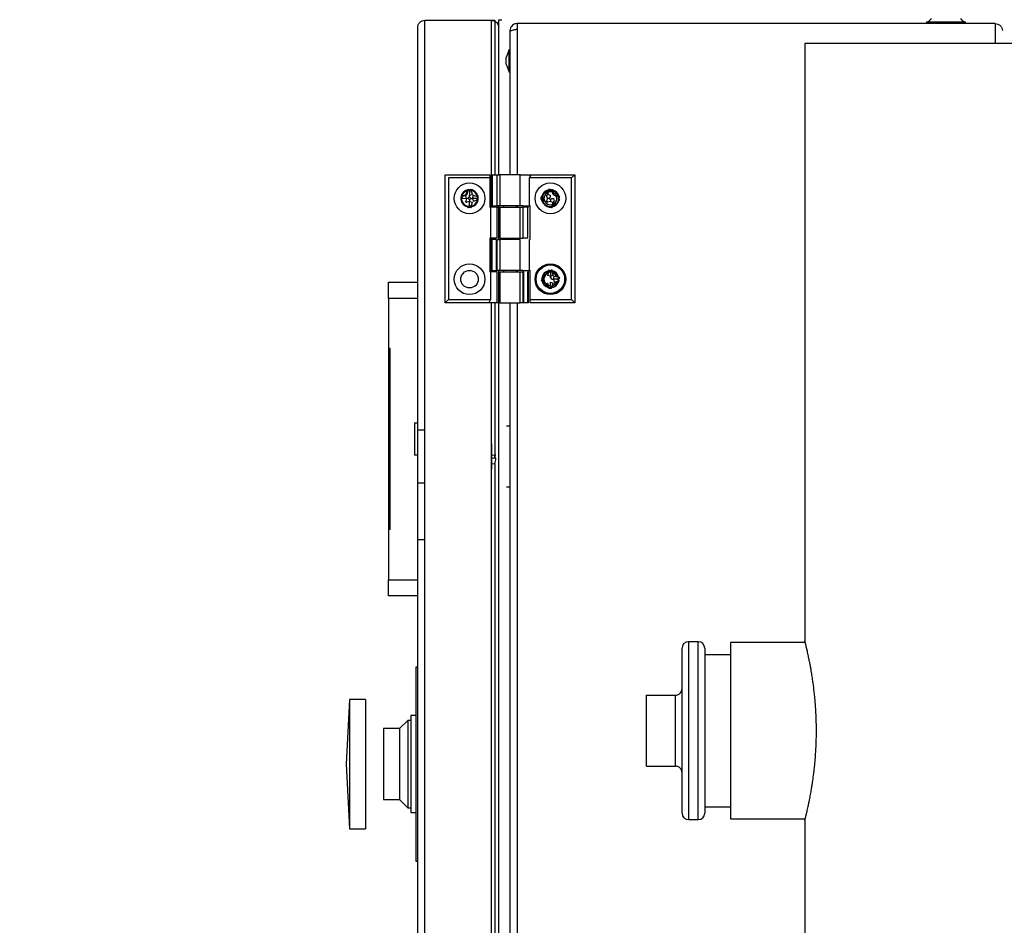
# Model space of a CAD drawing. Extents: x 75 to 12551, y 75 to 8835.
# Drawn here: x 1573 to 1877, y 6711 to 6991 of the extents above; entities that cross this region are included whole.
import ezdxf

# ---------------------------------------------------------------- set-up
doc = ezdxf.new("R2010")
doc.units = 0
doc.header["$LTSCALE"] = 15
doc.layers.get('0').update_dxf_attribs({"linetype": 'CONTINUOUS'})
doc.styles.add('SLDTEXTSTYLE0', font='TXT', dxfattribs={"width": 0.605})
doc.dimstyles.new('SLDDIMSTYLE0', dxfattribs={"dimtxt": 53.934692, "dimasz": 49.53, "dimexe": 0, "dimexo": 0.0625, "dimgap": 13.483673, "dimtad": 1, "dimdec": 0, "dimrnd": 1e-09, "dimzin": 12, "dimtxsty": 'SLDTEXTSTYLE0', "dimsah": 1, "dimcen": 0.09, "dimazin": 3, "dimtfac": 1, "dimtdec": 0, "dimtofl": 0, "dimtmove": 0, "dimatfit": 3, "dimtolj": 1, "dimtzin": 12})

# ---------------------------------------------------------------- blocks, each defined once
blk = doc.blocks.new('_D')
at = {"color": 7, "linetype": 'CONTINUOUS'}
for p, q in [((3127.76, 7718.47), (1310.86, 7718.47)), ((1340.86, 5355.25), (1340.86, 7718.47)), ((1937.86, 5355.25), (1310.86, 5355.25))]:
    blk.add_line(p, q, dxfattribs=at)
for points in [[(1340.86, 7718.47), (1333.24, 7668.94), (1348.48, 7668.94)], [(1340.86, 5355.25), (1348.48, 5404.78), (1333.24, 5404.78)]]:
    blk.add_solid(points, dxfattribs=at)
at = {"color": 7, "linetype": 'CONTINUOUS', "insert": (1269.24, 6454.54), "char_height": 55.562, "attachment_point": 1, "rotation": 90, "style": 'SLDTEXTSTYLE0'}
blk.add_mtext('2363', dxfattribs=at)

msp = doc.modelspace()

# ---------------------------------------------------------------- linework, layer by layer
at = {"color": 7, "linetype": 'CONTINUOUS'}
for p, q in [((1697.845, 6991.197), (1718.445, 6991.197)), ((1697.845, 6470.197), (1697.845, 6991.197)), ((1718.445, 6933.437), (1718.445, 6991.197)), ((1718.445, 6991.197), (1719.463, 6991.197)), ((1719.463, 6991.197), (1719.463, 6943.437)), ((1720.663, 6991.197), (1720.663, 6943.437)), ((1721.663, 6991.197), (1720.663, 6991.197)), ((1695.645, 6472.397), (1695.645, 6988.997)), ((1695.663, 6864.447), (1695.663, 6988.997)), ((1724.163, 6987.997), (1724.163, 6987.643)), ((1874.163, 6990.197), (1726.363, 6990.197)), ((1726.363, 6990.197), (1726.363, 6988.49)), ((1852.923, 6990.697), (1852.923, 6990.197)), ((1852.923, 6990.697), (1864.923, 6990.697)), ((1854.023, 6990.437), (1863.823, 6990.437)), ((1864.923, 6990.197), (1864.923, 6990.697)), ((1874.163, 6990.197), (1874.163, 6984.027)), ((1724.163, 6987.643), (1724.163, 6943.437)), ((1723.863, 6982.197), (1722.963, 6979.724)), ((1723.863, 6975.197), (1723.863, 6982.197)), ((1815.313, 6984.027), (1815.313, 6799.271)), ((2034.413, 6984.027), (1815.313, 6984.027)), ((1722.963, 6977.67), (1722.963, 6979.724)), ((1722.963, 6977.67), (1723.863, 6975.197)), ((1704.163, 6943.437), (1717.963, 6943.437)), ((1704.163, 6903.837), (1704.163, 6943.437)), ((1717.963, 6942.437), (1705.163, 6942.437)), ((1705.163, 6942.437), (1705.163, 6904.837)), ((1717.963, 6943.437), (1717.963, 6942.437)), ((1717.963, 6942.437), (1717.963, 6933.437)), ((1718.47, 6943.437), (1718.47, 6933.837)), ((1718.47, 6943.437), (1718.604, 6943.437)), ((1718.604, 6943.437), (1720.183, 6943.437)), ((1718.604, 6943.437), (1718.604, 6933.837)), ((1720.183, 6943.437), (1721.049, 6943.437)), ((1720.183, 6933.837), (1720.183, 6943.437)), ((1727.276, 6943.437), (1721.049, 6943.437)), ((1721.049, 6943.437), (1721.049, 6933.837)), ((1727.276, 6933.837), (1727.276, 6943.437)), ((1727.276, 6943.437), (1728.142, 6943.437)), ((1728.142, 6943.437), (1730.74, 6943.437)), ((1730.163, 6942.437), (1730.74, 6943.437)), ((1743.163, 6942.437), (1730.163, 6942.437)), ((1730.163, 6933.837), (1730.163, 6942.437)), ((1730.363, 6942.783), (1730.363, 6943.437)), ((1730.74, 6943.437), (1744.163, 6943.437)), ((1744.163, 6943.437), (1743.163, 6942.437)), ((1743.163, 6904.837), (1743.163, 6942.437)), ((1744.163, 6943.437), (1744.163, 6903.837)), ((1709.114, 6936.501), (1708.971, 6936.501)), ((1708.971, 6936.501), (1708.971, 6935.801)), ((1708.971, 6936.354), (1708.971, 6935.92)), ((1709.029, 6936.805), (1710.42, 6937.19)), ((1709.029, 6936.805), (1709.076, 6936.638)), ((1710.467, 6937.023), (1709.076, 6936.638)), ((1709.114, 6936.501), (1709.076, 6936.638)), ((1709.577, 6936.148), (1709.114, 6936.501)), ((1710.42, 6937.19), (1710.467, 6937.023)), ((1710.711, 6936.139), (1710.467, 6937.023)), ((1710.617, 6937.381), (1711.056, 6938.813)), ((1710.617, 6937.381), (1710.782, 6937.33)), ((1711.222, 6938.762), (1710.782, 6937.33)), ((1711.056, 6938.813), (1711.222, 6938.762)), ((1711.251, 6938.805), (1711.143, 6938.787)), ((1711.313, 6938.734), (1711.222, 6938.762)), ((1711.313, 6938.734), (1711.313, 6938.829)), ((1711.664, 6936.642), (1711.665, 6937.059)), ((1711.677, 6938.242), (1711.665, 6937.084)), ((1711.665, 6937.084), (1712.546, 6937.335)), ((1711.665, 6937.059), (1711.665, 6937.084)), ((1711.677, 6938.242), (1712.013, 6938.687)), ((1712.013, 6938.687), (1712.149, 6938.726)), ((1712.546, 6937.335), (1712.149, 6938.726)), ((1712.608, 6936.137), (1712.861, 6937.02)), ((1714.253, 6936.623), (1712.861, 6937.02)), ((1713.751, 6936.137), (1714.214, 6936.486)), ((1714.214, 6936.486), (1714.253, 6936.623)), ((1733.798, 6936.501), (1733.971, 6936.501)), ((1733.798, 6935.801), (1733.798, 6936.501)), ((1734.006, 6936.617), (1733.971, 6936.354)), ((1733.971, 6936.501), (1733.971, 6935.801)), ((1734.029, 6936.805), (1734.076, 6936.638)), ((1734.043, 6935.849), (1734.666, 6936.251)), ((1735.445, 6938.473), (1735.305, 6938.471)), ((1735.587, 6938.475), (1735.445, 6938.473)), ((1735.457, 6937.733), (1735.445, 6938.473)), ((1735.711, 6936.139), (1735.467, 6937.023)), ((1735.587, 6938.475), (1735.55, 6938.597)), ((1735.886, 6938.258), (1735.587, 6938.475)), ((1735.617, 6937.381), (1736.056, 6938.813)), ((1735.617, 6937.381), (1735.782, 6937.33)), ((1736.222, 6938.762), (1735.782, 6937.33)), ((1736.665, 6937.059), (1735.782, 6937.33)), ((1736.038, 6938.147), (1736.034, 6938.15)), ((1736.038, 6938.147), (1736.243, 6938.724)), ((1736.038, 6938.147), (1736.069, 6938.047)), ((1736.056, 6938.813), (1736.222, 6938.762)), ((1736.243, 6938.724), (1736.322, 6938.777)), ((1736.313, 6938.829), (1736.313, 6939.003)), ((1736.664, 6936.642), (1736.665, 6937.059)), ((1737.149, 6938.726), (1737.316, 6938.774)), ((1737.546, 6937.335), (1737.149, 6938.726)), ((1737.316, 6938.774), (1737.713, 6937.383)), ((1737.546, 6937.335), (1737.713, 6937.383)), ((1737.861, 6937.02), (1737.908, 6937.187)), ((1739.253, 6936.623), (1737.861, 6937.02)), ((1737.908, 6937.187), (1739.3, 6936.789)), ((1738.54, 6936.826), (1738.576, 6936.718)), ((1739.175, 6937.126), (1739.275, 6936.796)), ((1739.253, 6936.623), (1739.3, 6936.789)), ((1739.34, 6935.788), (1739.319, 6936.622)), ((1739.356, 6936.486), (1739.529, 6936.486)), ((1709.114, 6935.801), (1708.971, 6935.801)), ((1709.577, 6936.148), (1709.114, 6935.801)), ((1709.577, 6936.148), (1710.711, 6936.139)), ((1710.419, 6935.088), (1710.468, 6935.255)), ((1710.727, 6936.139), (1710.468, 6935.255)), ((1710.612, 6934.894), (1710.779, 6934.941)), ((1711.663, 6935.194), (1710.779, 6934.941)), ((1711.01, 6933.5), (1711.177, 6933.548)), ((1711.231, 6933.472), (1711.313, 6933.46)), ((1711.663, 6934.05), (1711.313, 6933.587)), ((1711.313, 6933.587), (1711.313, 6933.445)), ((1711.313, 6933.445), (1712.012, 6933.445)), ((1711.313, 6933.272), (1711.313, 6933.445)), ((1711.458, 6933.445), (1711.867, 6933.445)), ((1711.663, 6935.192), (1712.546, 6934.939)), ((1711.663, 6934.05), (1711.663, 6935.192)), ((1711.663, 6934.05), (1712.012, 6933.587)), ((1712.012, 6933.587), (1712.149, 6933.548)), ((1712.012, 6933.587), (1712.012, 6933.445)), ((1712.012, 6933.272), (1712.012, 6933.445)), ((1712.149, 6933.548), (1712.546, 6934.939)), ((1712.149, 6933.548), (1712.315, 6933.5)), ((1713.751, 6936.137), (1712.608, 6936.137)), ((1712.608, 6936.137), (1712.861, 6935.254)), ((1712.608, 6936.137), (1712.608, 6936.137)), ((1712.861, 6935.254), (1714.253, 6935.651)), ((1713.751, 6936.137), (1714.214, 6935.788)), ((1714.214, 6935.788), (1714.253, 6935.651)), ((1714.214, 6935.788), (1714.356, 6935.788)), ((1714.34, 6935.788), (1714.363, 6936.137)), ((1717.963, 6933.437), (1718.163, 6933.437)), ((1720.183, 6933.437), (1718.163, 6933.437)), ((1718.163, 6933.437), (1718.163, 6923.837)), ((1718.604, 6933.837), (1718.47, 6933.837)), ((1718.604, 6933.837), (1720.183, 6933.837)), ((1719.463, 6933.837), (1719.463, 6933.437)), ((1721.049, 6933.837), (1720.183, 6933.837)), ((1720.183, 6933.437), (1721.049, 6933.437)), ((1720.183, 6923.837), (1720.183, 6933.437)), ((1720.663, 6933.837), (1720.663, 6923.437)), ((1727.276, 6933.837), (1721.049, 6933.837)), ((1721.049, 6933.437), (1727.276, 6933.437)), ((1721.049, 6933.437), (1721.049, 6923.837)), ((1722.163, 6933.837), (1722.163, 6933.437)), ((1726.163, 6933.437), (1726.163, 6933.837)), ((1728.142, 6933.837), (1727.276, 6933.837)), ((1727.276, 6933.437), (1728.142, 6933.437)), ((1727.276, 6923.837), (1727.276, 6933.437)), ((1728.142, 6933.837), (1730.163, 6933.837)), ((1729.721, 6933.437), (1728.142, 6933.437)), ((1728.142, 6933.437), (1728.142, 6923.837)), ((1729.721, 6933.437), (1729.855, 6933.437)), ((1729.721, 6923.837), (1729.721, 6933.437)), ((1730.363, 6933.837), (1730.163, 6933.837)), ((1730.363, 6923.437), (1730.363, 6933.837)), ((1733.798, 6935.801), (1733.971, 6935.801)), ((1733.971, 6935.92), (1733.999, 6935.693)), ((1734.025, 6935.498), (1734.073, 6935.664)), ((1734.141, 6935.172), (1734.033, 6935.527)), ((1734.12, 6935.73), (1734.043, 6935.849)), ((1734.665, 6935.53), (1734.12, 6935.73)), ((1734.323, 6935.062), (1734.202, 6935.025)), ((1734.665, 6935.53), (1734.323, 6935.062)), ((1734.665, 6935.53), (1734.749, 6935.556)), ((1735.419, 6935.088), (1735.468, 6935.255)), ((1735.727, 6936.139), (1735.468, 6935.255)), ((1735.612, 6934.894), (1735.779, 6934.941)), ((1735.727, 6936.139), (1735.711, 6936.139)), ((1736.663, 6935.194), (1735.779, 6934.941)), ((1736.313, 6933.445), (1737.012, 6933.445)), ((1736.313, 6933.272), (1736.313, 6933.445)), ((1737.012, 6933.272), (1736.313, 6933.272)), ((1736.663, 6935.192), (1736.663, 6935.194)), ((1736.663, 6935.192), (1737.546, 6934.939)), ((1736.867, 6933.445), (1737.012, 6933.46)), ((1737.012, 6933.587), (1737.012, 6933.445)), ((1737.012, 6933.587), (1737.149, 6933.548)), ((1737.012, 6933.272), (1737.012, 6933.445)), ((1737.149, 6933.548), (1737.546, 6934.939)), ((1737.149, 6933.548), (1737.315, 6933.5)), ((1737.713, 6934.892), (1737.315, 6933.5)), ((1737.64, 6933.62), (1737.322, 6933.524)), ((1737.546, 6934.939), (1737.713, 6934.892)), ((1737.608, 6936.137), (1737.861, 6935.254)), ((1737.608, 6936.137), (1737.608, 6936.137)), ((1737.737, 6933.798), (1737.88, 6933.801)), ((1737.737, 6933.798), (1737.774, 6933.677)), ((1737.867, 6934.541), (1737.88, 6933.801)), ((1738.052, 6933.822), (1738.038, 6934.685)), ((1739.214, 6935.788), (1739.253, 6935.651)), ((1739.214, 6935.788), (1739.356, 6935.788)), ((1739.253, 6935.651), (1739.3, 6935.484)), ((1739.356, 6935.788), (1739.529, 6935.788)), ((1717.963, 6923.837), (1717.963, 6913.437)), ((1718.163, 6923.837), (1717.963, 6923.837)), ((1720.183, 6923.837), (1718.163, 6923.837)), ((1718.445, 6913.437), (1718.445, 6923.837)), ((1718.604, 6913.837), (1718.604, 6923.437)), ((1719.853, 6923.437), (1718.604, 6923.437)), ((1719.463, 6923.837), (1719.463, 6923.437)), ((1719.853, 6923.437), (1719.853, 6913.837)), ((1720.183, 6923.437), (1721.049, 6923.437)), ((1720.183, 6913.837), (1720.183, 6923.437)), ((1721.049, 6923.837), (1727.276, 6923.837)), ((1721.049, 6923.437), (1721.049, 6913.837)), ((1727.276, 6923.437), (1721.049, 6923.437)), ((1722.163, 6923.837), (1722.163, 6923.437)), ((1726.163, 6923.437), (1726.163, 6923.837)), ((1727.276, 6923.837), (1728.142, 6923.837)), ((1727.276, 6913.837), (1727.276, 6923.437)), ((1729.721, 6923.837), (1728.142, 6923.837)), ((1730.163, 6923.437), (1730.363, 6923.437)), ((1730.163, 6913.837), (1730.163, 6923.437)), ((1717.963, 6913.437), (1718.163, 6913.437)), ((1718.163, 6913.437), (1718.163, 6904.837)), ((1720.183, 6913.437), (1718.163, 6913.437)), ((1718.604, 6913.837), (1718.47, 6913.837)), ((1718.604, 6913.837), (1720.183, 6913.837)), ((1719.463, 6913.837), (1719.463, 6913.437)), ((1721.049, 6913.837), (1720.183, 6913.837)), ((1720.183, 6903.837), (1720.183, 6913.437)), ((1720.663, 6913.837), (1720.663, 6593.197)), ((1727.276, 6913.837), (1721.049, 6913.837)), ((1721.049, 6913.437), (1727.276, 6913.437)), ((1721.049, 6913.437), (1721.049, 6903.837)), ((1722.163, 6913.837), (1722.163, 6913.437)), ((1726.163, 6913.437), (1726.163, 6913.837)), ((1728.142, 6913.837), (1727.276, 6913.837)), ((1727.276, 6903.837), (1727.276, 6913.437)), ((1727.276, 6913.437), (1728.142, 6913.437)), ((1728.142, 6913.837), (1730.163, 6913.837)), ((1728.142, 6913.437), (1728.142, 6903.837)), ((1728.472, 6913.437), (1728.142, 6913.437)), ((1728.472, 6903.837), (1728.472, 6913.437)), ((1729.721, 6913.437), (1729.855, 6913.437)), ((1729.721, 6903.837), (1729.721, 6913.437)), ((1729.855, 6903.837), (1729.855, 6913.437)), ((1730.363, 6913.837), (1730.163, 6913.837)), ((1730.363, 6904.837), (1730.363, 6913.837)), ((1736.222, 6913.762), (1735.782, 6912.33)), ((1736.665, 6912.059), (1735.782, 6912.33)), ((1735.992, 6913.127), (1736.01, 6913.073)), ((1736.056, 6913.813), (1736.222, 6913.762)), ((1736.313, 6913.734), (1736.222, 6913.762)), ((1736.313, 6913.829), (1736.313, 6914.003)), ((1736.677, 6913.242), (1736.313, 6913.734)), ((1736.664, 6911.642), (1736.665, 6912.059)), ((1736.677, 6913.242), (1736.665, 6912.084)), ((1736.665, 6912.084), (1737.546, 6912.335)), ((1736.665, 6912.059), (1736.665, 6912.084)), ((1736.677, 6913.242), (1737.013, 6913.687)), ((1737.013, 6913.829), (1737.013, 6914.003)), ((1737.013, 6913.687), (1737.013, 6913.829)), ((1737.013, 6913.687), (1737.149, 6913.726)), ((1737.149, 6913.726), (1737.316, 6913.774)), ((1737.546, 6912.335), (1737.149, 6913.726)), ((1737.608, 6911.137), (1737.861, 6912.02)), ((1739.253, 6911.623), (1737.861, 6912.02)), ((1738.224, 6912.387), (1738.346, 6912.393)), ((1686.645, 6905.197), (1686.645, 6910.197)), ((1686.645, 6910.197), (1695.645, 6910.197)), ((1733.798, 6910.801), (1733.971, 6910.801)), ((1734.114, 6911.501), (1733.971, 6911.501)), ((1733.971, 6911.501), (1733.971, 6910.801)), ((1734.114, 6910.801), (1733.971, 6910.801)), ((1734.025, 6910.498), (1734.073, 6910.664)), ((1734.114, 6910.801), (1734.073, 6910.664)), ((1734.114, 6911.501), (1734.076, 6911.638)), ((1734.577, 6911.148), (1734.114, 6911.501)), ((1734.577, 6911.148), (1734.114, 6910.801)), ((1735.096, 6909.894), (1734.973, 6909.889)), ((1735.111, 6909.722), (1735.244, 6909.727)), ((1735.612, 6909.894), (1735.779, 6909.941)), ((1736.01, 6908.5), (1735.612, 6909.894)), ((1735.779, 6909.941), (1736.177, 6908.548)), ((1735.973, 6909.26), (1736.663, 6909.137)), ((1736.663, 6909.05), (1736.663, 6910.192)), ((1736.663, 6910.192), (1737.546, 6909.939)), ((1736.663, 6909.05), (1737.012, 6908.587)), ((1737.149, 6908.548), (1737.546, 6909.939)), ((1738.751, 6911.137), (1737.608, 6911.137)), ((1737.608, 6911.137), (1737.861, 6910.254)), ((1737.608, 6911.137), (1737.608, 6911.137)), ((1737.861, 6910.254), (1739.253, 6910.651)), ((1737.861, 6910.254), (1737.908, 6910.087)), ((1737.905, 6909.57), (1737.91, 6909.448)), ((1739.3, 6910.484), (1737.908, 6910.087)), ((1738.078, 6909.585), (1738.072, 6909.718)), ((1738.64, 6911.8), (1738.636, 6911.799)), ((1738.64, 6911.8), (1738.65, 6911.815)), ((1738.751, 6911.137), (1739.214, 6911.486)), ((1738.751, 6911.137), (1739.214, 6910.788)), ((1739.214, 6911.486), (1739.253, 6911.623)), ((1739.214, 6911.486), (1739.356, 6911.486)), ((1739.214, 6910.788), (1739.253, 6910.651)), ((1739.253, 6911.623), (1739.3, 6911.789)), ((1739.253, 6910.651), (1739.3, 6910.484)), ((1739.356, 6911.486), (1739.529, 6911.486)), ((1736.01, 6908.5), (1736.177, 6908.548)), ((1736.313, 6908.272), (1736.313, 6908.445)), ((1736.313, 6908.445), (1737.012, 6908.445)), ((1737.012, 6908.272), (1736.313, 6908.272)), ((1737.012, 6908.587), (1737.149, 6908.548)), ((1737.012, 6908.272), (1737.012, 6908.445)), ((1686.645, 6905.197), (1686.645, 6889.697)), ((1695.645, 6905.197), (1686.645, 6905.197)), ((1704.163, 6903.837), (1705.163, 6904.837)), ((1717.585, 6903.837), (1704.163, 6903.837)), ((1705.163, 6904.837), (1718.163, 6904.837)), ((1718.163, 6904.837), (1717.585, 6903.837)), ((1720.183, 6903.837), (1717.585, 6903.837)), ((1718.445, 6470.197), (1718.445, 6903.837)), ((1719.463, 6903.837), (1719.463, 6855.798)), ((1721.049, 6903.837), (1720.183, 6903.837)), ((1721.049, 6903.837), (1727.276, 6903.837)), ((1724.163, 6903.837), (1724.163, 6556.557)), ((1728.142, 6903.837), (1727.276, 6903.837)), ((1729.721, 6903.837), (1728.142, 6903.837)), ((1729.855, 6903.837), (1729.721, 6903.837)), ((1730.363, 6904.837), (1743.163, 6904.837)), ((1730.363, 6903.837), (1730.363, 6904.837)), ((1744.163, 6903.837), (1730.363, 6903.837)), ((1744.163, 6903.837), (1743.163, 6904.837)), ((1687.145, 6889.697), (1686.645, 6889.697)), ((1686.645, 6889.697), (1686.645, 6833.697)), ((1687.145, 6833.697), (1687.145, 6889.697)), ((1694.645, 6866.697), (1695.645, 6866.697)), ((1694.645, 6866.697), (1694.645, 6856.697)), ((1697.845, 6864.447), (1695.645, 6864.447)), ((1723.086, 6865.797), (1724.163, 6865.797)), ((1718.545, 6860.197), (1718.445, 6860.197)), ((1718.545, 6852.397), (1718.545, 6860.197)), ((1695.645, 6856.697), (1694.645, 6856.697)), ((1718.545, 6856.683), (1719.416, 6856.79)), ((1718.545, 6855.911), (1719.416, 6855.804)), ((1718.545, 6854.136), (1719.416, 6854.029)), ((1719.416, 6856.79), (1719.8, 6856.838)), ((1719.8, 6855.757), (1719.416, 6855.804)), ((1719.463, 6854.158), (1719.463, 6607.197)), ((1718.445, 6852.397), (1718.545, 6852.397)), ((1719.435, 6854.026), (1719.416, 6854.029)), ((1695.645, 6848.147), (1697.845, 6848.147)), ((1695.663, 6577.586), (1695.663, 6848.147)), ((1724.163, 6846.797), (1723.086, 6846.797)), ((1686.645, 6833.697), (1686.645, 6818.197)), ((1687.145, 6833.697), (1686.645, 6833.697)), ((1695.645, 6830.697), (1697.845, 6830.697)), ((1686.645, 6818.197), (1695.645, 6818.197)), ((1686.645, 6813.197), (1686.645, 6818.197)), ((1695.645, 6813.197), (1686.645, 6813.197)), ((1777.363, 6746.027), (1777.363, 6797.027)), ((1782.363, 6799.027), (1779.363, 6799.027)), ((1784.363, 6797.027), (1784.363, 6746.027)), ((1815.438, 6798.777), (1792.363, 6798.777)), ((1792.363, 6798.777), (1792.363, 6744.277)), ((1792.363, 6795.027), (1784.363, 6795.027)), ((1695.645, 6791.197), (1695.045, 6791.197)), ((1695.045, 6791.197), (1695.045, 6761.025)), ((1674.545, 6781.17), (1673.498, 6761.197)), ((1679.545, 6781.17), (1674.545, 6781.17)), ((1674.545, 6781.17), (1674.545, 6761.083)), ((1679.545, 6781.17), (1679.545, 6761.083)), ((1766.363, 6782.527), (1775.363, 6782.527)), ((1766.363, 6760.527), (1766.363, 6782.527)), ((1775.363, 6760.527), (1775.363, 6782.527)), ((1695.045, 6776.197), (1693.545, 6776.197)), ((1693.545, 6776.197), (1693.545, 6761.111)), ((1690.045, 6772.197), (1685.045, 6772.197)), ((1685.045, 6772.197), (1685.045, 6761.134)), ((1692.545, 6774.697), (1690.045, 6772.197)), ((1690.045, 6772.197), (1690.045, 6761.134)), ((1693.545, 6774.697), (1692.545, 6774.697)), ((1692.545, 6774.697), (1692.545, 6761.12)), ((1673.498, 6761.197), (1674.545, 6741.224)), ((1674.545, 6761.083), (1674.545, 6741.224)), ((1679.545, 6761.083), (1679.545, 6741.224)), ((1685.045, 6761.134), (1685.045, 6750.197)), ((1690.045, 6761.134), (1690.045, 6750.197)), ((1692.545, 6761.12), (1692.545, 6747.697)), ((1693.545, 6761.111), (1693.545, 6746.197)), ((1695.045, 6761.025), (1695.045, 6731.197)), ((1766.363, 6760.527), (1775.363, 6760.527)), ((1685.045, 6750.197), (1690.045, 6750.197)), ((1690.045, 6750.197), (1692.545, 6747.697)), ((1692.545, 6747.697), (1693.545, 6747.697)), ((1784.363, 6748.027), (1792.363, 6748.027)), ((1693.545, 6746.197), (1695.045, 6746.197)), ((1779.363, 6744.027), (1782.363, 6744.027)), ((1792.363, 6744.277), (1815.438, 6744.277)), ((1815.313, 6743.798), (1815.313, 6559.027)), ((1674.545, 6741.224), (1679.545, 6741.224)), ((1695.045, 6731.197), (1695.645, 6731.197))]:
    msp.add_line(p, q, dxfattribs=at)
at = {"color": 8, "linetype": 'CONTINUOUS'}
for p, q in [((1726.363, 6988.49), (1726.363, 6943.437)), ((1735.685, 6938.654), (1736.041, 6938.762)), ((1736.243, 6938.724), (1736.227, 6938.776)), ((1726.363, 6933.837), (1726.363, 6933.437)), ((1734.12, 6935.73), (1734.015, 6935.698)), ((1738.02, 6933.803), (1737.88, 6933.801)), ((1726.363, 6923.837), (1726.363, 6923.437)), ((1726.363, 6913.837), (1726.363, 6913.437)), ((1726.363, 6903.837), (1726.363, 6556.557)), ((1779.363, 6799.027), (1779.363, 6744.027)), ((1782.363, 6744.027), (1782.363, 6799.027))]:
    msp.add_line(p, q, dxfattribs=at)
at = {"color": 7, "linetype": 'CONTINUOUS', "flags": 128}
for points in [[(1711.961, 6938.619), (1711.663, 6938.637), (1711.168, 6938.588)], [(1714.145, 6935.839), (1714.163, 6936.137), (1714.145, 6936.434)], [(1736.196, 6938.593), (1736.907, 6938.625), (1737.191, 6938.581)], [(1736.961, 6913.619), (1736.663, 6913.637), (1736.365, 6913.619)], [(1736.672, 6909.037), (1736.663, 6909.037), (1736.007, 6909.142)], [(1739.145, 6910.839), (1739.163, 6911.137), (1739.147, 6911.414)], [(1736.135, 6908.693), (1736.663, 6908.637), (1736.961, 6908.655)]]:
    msp.add_lwpolyline(points, dxfattribs=at)
at = {"color": 8, "linetype": 'CONTINUOUS', "flags": 128}
msp.add_lwpolyline([(1739.259, 6910.627), (1739.264, 6910.651), (1739.286, 6911.486)], dxfattribs=at)
at = {"color": 7, "linetype": 'CONTINUOUS'}
for centre, radius in [((1711.663, 6936.137), 4.75), ((1736.663, 6936.137), 4.75), ((1711.663, 6911.137), 4.75), ((1736.663, 6911.137), 4.75), ((1736.663, 6911.137), 4.6), ((1736.663, 6911.137), 4.4), ((1711.663, 6911.137), 2.7)]:
    msp.add_circle(centre, radius, dxfattribs=at)
for centre, radius, start, end in [((1858.923, 6985.897), 7.3, 128.05651, 138.88791), ((1858.923, 6985.897), 7.3, 41.11209, 51.94349), ((1711.663, 6936.137), 2.7, 103.29968, 172.25903), ((1711.663, 6936.137), 2.5, 106.02423, 162.89822), ((1710.345, 6937.464), 0.285, 285.47343, 342.9335), ((1710.345, 6937.464), 0.458, 285.47343, 342.9335), ((1710.345, 6937.464), 1.555, 301.45759, 328.09187), ((1711.313, 6938.734), 0.0948, 90, 162.9335), ((1711.663, 6936.137), 2.7, 0, 97.44819), ((1712.986, 6937.461), 1.555, 211.75714, 238.35523), ((1711.663, 6936.137), 2.5, 12.17973, 77.80037), ((1712.986, 6937.461), 0.458, 195.917, 254.0541), ((1734.114, 6936.501), 0.315, 105.47343, 180), ((1734.114, 6936.501), 0.142, 105.47343, 180), ((1736.663, 6936.137), 2.7, 102.54826, 166.39085), ((1736.663, 6936.137), 2.5, 106.02423, 282.18008), ((1736.663, 6936.137), 2, 115.96953, 290.15876), ((1735.587, 6938.475), 0.142, 143.04006, 180.96927), ((1735.345, 6937.464), 0.458, 285.47343, 342.9335), ((1736.663, 6936.137), 2, 69.82491, 109.50715), ((1736.313, 6938.734), 0.268, 90, 162.9335), ((1735.345, 6937.464), 1.555, 301.45759, 328.09187), ((1736.313, 6938.734), 0.0948, 90, 162.9335), ((1736.243, 6938.724), 0.0948, 33.95277, 65.15127), ((1736.663, 6936.137), 2.7, 14.09628, 98.06306), ((1736.663, 6936.137), 2.5, 16.88627, 73.19592), ((1736.663, 6936.137), 2.5, 286.78496, 12.17973), ((1736.663, 6936.137), 2, 296.57538, 16.88627), ((1736.663, 6936.137), 2, 26.57511, 63.40945), ((1739.214, 6936.486), 0.142, 0, 74.0541), ((1739.214, 6936.486), 0.315, 0, 74.0541), ((1711.663, 6936.137), 2.7, 187.15561, 256.70542), ((1711.663, 6936.137), 2.5, 186.59808, 263.15449), ((1710.338, 6934.815), 0.285, 15.9454, 73.62306), ((1710.338, 6934.815), 0.458, 15.9454, 73.62306), ((1711.313, 6933.587), 0.315, 195.9454, 270), ((1710.338, 6934.815), 1.555, 31.58249, 58.28), ((1711.313, 6933.587), 0.142, 195.9454, 270), ((1712.986, 6934.813), 1.555, 121.63813, 148.3314), ((1712.012, 6933.587), 0.142, 270, 344.0546), ((1712.012, 6933.587), 0.315, 270, 344.0546), ((1711.663, 6936.137), 2.5, 282.18008, 347.80454), ((1711.663, 6936.137), 2.7, 283.29458, 350.06744), ((1714.214, 6935.788), 0.142, 285.92305, 0), ((1734.114, 6935.801), 0.315, 180, 253.62306), ((1734.114, 6935.801), 0.142, 180, 253.62306), ((1734.12, 6935.73), 0.142, 122.83217, 170.88162), ((1736.663, 6936.137), 2.7, 192.8385, 265.66199), ((1735.338, 6934.815), 0.285, 15.9454, 73.62306), ((1735.338, 6934.815), 0.458, 15.9454, 73.62306), ((1735.338, 6934.815), 1.555, 31.58249, 58.28), ((1737.986, 6934.813), 1.555, 121.63813, 148.3314), ((1737.012, 6933.587), 0.142, 270, 344.0546), ((1737.012, 6933.587), 0.315, 270, 344.0546), ((1736.663, 6936.137), 2.7, 284.09664, 346.73778), ((1737.986, 6934.813), 0.458, 105.92305, 164.0546), ((1739.214, 6935.788), 0.142, 285.92305, 0), ((1739.214, 6935.788), 0.315, 285.92305, 0), ((1736.663, 6911.137), 2.5, 102.10681, 172.84075), ((1736.663, 6911.137), 2.1, 108.62866, 245.87908), ((1736.663, 6911.137), 2, 108.61903, 180), ((1736.313, 6913.734), 0.268, 90, 162.9335), ((1736.313, 6913.734), 0.0948, 90, 162.9335), ((1737.013, 6913.687), 0.315, 15.917, 90), ((1737.013, 6913.687), 0.142, 15.917, 90), ((1736.663, 6911.137), 2.5, 12.17973, 77.80037), ((1736.663, 6911.137), 2.1, 18.84673, 71.78972), ((1736.663, 6911.137), 2, 20.15847, 69.82491), ((1737.986, 6912.461), 0.458, 195.917, 254.0541), ((1734.114, 6910.801), 0.315, 180, 253.62306), ((1734.114, 6911.501), 0.142, 105.47343, 180), ((1734.114, 6910.801), 0.142, 180, 253.62306), ((1736.663, 6911.137), 2.5, 186.59808, 253.21504), ((1736.663, 6911.137), 2, 180, 243.42462), ((1737.986, 6912.461), 1.555, 211.75714, 238.35523), ((1736.663, 6911.137), 2.5, 282.18008, 343.19999), ((1736.663, 6911.137), 2.1, 288.1931, 335.86628), ((1736.663, 6911.137), 2, 290.15876, 333.41268), ((1739.214, 6911.486), 0.142, 0, 74.0541), ((1739.214, 6911.486), 0.315, 0, 74.0541), ((1713.066, 6856.297), 6.369, 355.55718, 4.44282), ((1713.286, 6856.296), 6.537, 339.7028, 355.26516), ((1779.363, 6797.027), 2, 90, 180), ((1782.363, 6797.027), 2, 0, 90), ((1779.363, 6746.027), 2, 180, 270), ((1782.363, 6746.027), 2, 270, 0)]:
    msp.add_arc(centre, radius, start, end, dxfattribs=at)
at = {"color": 8, "linetype": 'CONTINUOUS'}
for centre, radius, start, end in [((1737.737, 6933.798), 0.142, 322.99393, 0.94087), ((1736.663, 6911.137), 2.646, 82.40021, 169.18036), ((1736.663, 6911.137), 2.646, 11.10156, 78.83348), ((1736.663, 6911.137), 2.646, 190.96672, 255.23053), ((1736.663, 6911.137), 2.646, 258.84869, 345.21492)]:
    msp.add_arc(centre, radius, start, end, dxfattribs=at)
at = {"color": 7, "linetype": 'CONTINUOUS'}
for points in [[(1695.645, 6988.997), (1695.678, 6989.285), (1695.744, 6989.862), (1696.253, 6990.589), (1696.98, 6991.098), (1697.557, 6991.164), (1697.845, 6991.197)], [(1874.163, 6990.197), (1874.451, 6990.164), (1875.027, 6990.098), (1875.755, 6989.589), (1876.263, 6988.862), (1876.33, 6988.285), (1876.363, 6987.997)]]:
    msp.add_open_spline(points, degree=3, dxfattribs=at)
for points, knots in [([(1718.445, 6991.197), (1718.619, 6991.185), (1718.952, 6991.162), (1719.401, 6990.994), (1719.767, 6990.771), (1720.145, 6990.428), (1720.54, 6989.856), (1720.606, 6989.313), (1720.645, 6988.997)], [0, 0, 0, 0, 0.1432195, 0.2736955, 0.3921673, 0.4996295, 0.7084936, 1, 1, 1, 1]), ([(1726.363, 6990.197), (1726.108, 6990.171), (1725.599, 6990.12), (1724.925, 6989.718), (1724.426, 6989.13), (1724.191, 6988.516), (1724.17, 6988.13), (1724.163, 6987.997)], [0, 0, 0, 0, 0.221053, 0.4421316, 0.6632103, 0.8842888, 1, 1, 1, 1]), ([(1724.163, 6987.643), (1724.188, 6987.706), (1724.24, 6987.831), (1724.641, 6988.018), (1725.229, 6988.205), (1725.843, 6988.363), (1726.23, 6988.457), (1726.363, 6988.49)], [0, 0, 0, 0, 0.221053, 0.4421316, 0.6632103, 0.8842888, 1, 1, 1, 1]), ([(1711.156, 6936.138), (1711.021, 6936.138), (1710.886, 6936.138), (1710.728, 6936.139), (1710.727, 6936.139)], [0, 0, 0, 0, 0.9938512, 1, 1, 1, 1]), ([(1711.663, 6935.63), (1711.663, 6935.495), (1711.663, 6935.358), (1711.663, 6935.197), (1711.663, 6935.194)], [0, 0, 0, 0, 0.9779385, 1, 1, 1, 1]), ([(1712.171, 6936.137), (1712.305, 6936.137), (1712.443, 6936.137), (1712.604, 6936.137), (1712.608, 6936.137)], [0, 0, 0, 0, 0.9745159, 1, 1, 1, 1]), ([(1736.156, 6936.138), (1736.021, 6936.138), (1735.886, 6936.138), (1735.728, 6936.139), (1735.727, 6936.139)], [0, 0, 0, 0, 0.9938512, 1, 1, 1, 1]), ([(1736.663, 6935.63), (1736.663, 6935.495), (1736.663, 6935.358), (1736.663, 6935.197), (1736.663, 6935.194)], [0, 0, 0, 0, 0.9779385, 1, 1, 1, 1]), ([(1737.171, 6936.137), (1737.305, 6936.137), (1737.443, 6936.137), (1737.604, 6936.137), (1737.608, 6936.137)], [0, 0, 0, 0, 0.9745159, 1, 1, 1, 1]), ([(1737.171, 6911.137), (1737.305, 6911.137), (1737.443, 6911.137), (1737.604, 6911.137), (1737.608, 6911.137)], [0, 0, 0, 0, 0.9745159, 1, 1, 1, 1]), ([(1815.318, 6743.798), (1815.317, 6743.793), (1815.313, 6743.778), (1815.347, 6743.915), (1815.406, 6744.15), (1815.477, 6744.432), (1815.548, 6744.723), (1815.622, 6745.023), (1815.692, 6745.314), (1815.755, 6745.578), (1815.847, 6745.968), (1815.975, 6746.517), (1816.146, 6747.27), (1816.287, 6747.915), (1816.391, 6748.397), (1816.451, 6748.681), (1816.512, 6748.974), (1816.574, 6749.274), (1816.637, 6749.581), (1816.699, 6749.886), (1816.842, 6750.609), (1817.015, 6751.516), (1817.217, 6752.641), (1817.381, 6753.595), (1817.591, 6754.887), (1817.864, 6756.725), (1818.092, 6758.495), (1818.255, 6759.936), (1818.396, 6761.29), (1818.565, 6763.158), (1818.716, 6765.401), (1818.815, 6767.507), (1818.866, 6769.257), (1818.886, 6770.814), (1818.886, 6772.171), (1818.871, 6773.408), (1818.847, 6774.405), (1818.824, 6775.162), (1818.8, 6775.8), (1818.754, 6776.862), (1818.672, 6778.341), (1818.558, 6779.91), (1818.45, 6781.157), (1818.337, 6782.353), (1818.184, 6783.776), (1817.986, 6785.397), (1817.8, 6786.749), (1817.637, 6787.853), (1817.5, 6788.729), (1817.341, 6789.697), (1817.16, 6790.739), (1816.959, 6791.835), (1816.779, 6792.768), (1816.621, 6793.557), (1816.476, 6794.255), (1816.321, 6794.985), (1816.159, 6795.725), (1816.033, 6796.283), (1815.945, 6796.665), (1815.89, 6796.902), (1815.803, 6797.276), (1815.69, 6797.749), (1815.567, 6798.258), (1815.472, 6798.643), (1815.402, 6798.922), (1815.354, 6799.114), (1815.324, 6799.23), (1815.311, 6799.282), (1815.314, 6799.273), (1815.314, 6799.271)], [0, 0, 0, 0, 0.011001, 0.0340952, 0.055589, 0.0695082, 0.0834241, 0.0973632, 0.1062241, 0.1150863, 0.1239566, 0.1427136, 0.1614564, 0.1802485, 0.1861011, 0.1919502, 0.1977977, 0.2036455, 0.2094954, 0.2153494, 0.2206765, 0.2489681, 0.2618568, 0.2747344, 0.2930999, 0.3192043, 0.3520662, 0.363192, 0.3742973, 0.402949, 0.4315177, 0.4539374, 0.4763291, 0.4918467, 0.5073351, 0.5228342, 0.5342804, 0.5416384, 0.5489972, 0.556361, 0.5785984, 0.6008848, 0.6124443, 0.6240139, 0.6450788, 0.6661456, 0.6873076, 0.6999624, 0.7126084, 0.725265, 0.7432423, 0.7611934, 0.7791733, 0.7919927, 0.804803, 0.8198854, 0.8372018, 0.8545164, 0.8610682, 0.8676159, 0.8741621, 0.8936299, 0.913039, 0.932461, 0.948396, 0.9643019, 0.9802187, 0.9957612, 1, 1, 1, 1]), ([(1775.363, 6782.527), (1775.55, 6782.543), (1775.953, 6782.577), (1776.503, 6782.849), (1776.977, 6783.287), (1777.301, 6783.869), (1777.342, 6784.309), (1777.363, 6784.527)], [0, 0, 0, 0, 0.1467542, 0.3161257, 0.5102478, 0.7577933, 1, 1, 1, 1]), ([(1777.363, 6758.527), (1777.33, 6758.806), (1777.265, 6759.359), (1776.798, 6759.985), (1776.257, 6760.336), (1775.814, 6760.498), (1775.508, 6760.518), (1775.363, 6760.527)], [0, 0, 0, 0, 0.31012022, 0.6161208, 0.75889571, 0.88602239, 1, 1, 1, 1])]:
    msp.add_open_spline(points, degree=3, knots=knots, dxfattribs=at)

# ---------------------------------------------------------------- dimensions: what is measured, and where the dimension line sits
dim = msp.add_linear_dim(base=(1340.863, 7718.467), p1=(1952.863, 5355.247), p2=(3142.765, 7718.467), angle=90, dimstyle='SLDDIMSTYLE0', dxfattribs=at)
dim.commit()
dim.dimension.update_dxf_attribs({"geometry": '_D', "text_midpoint": (1340.863, 6536.857), "dimtype": 160})

doc.saveas('drawing.dxf')
